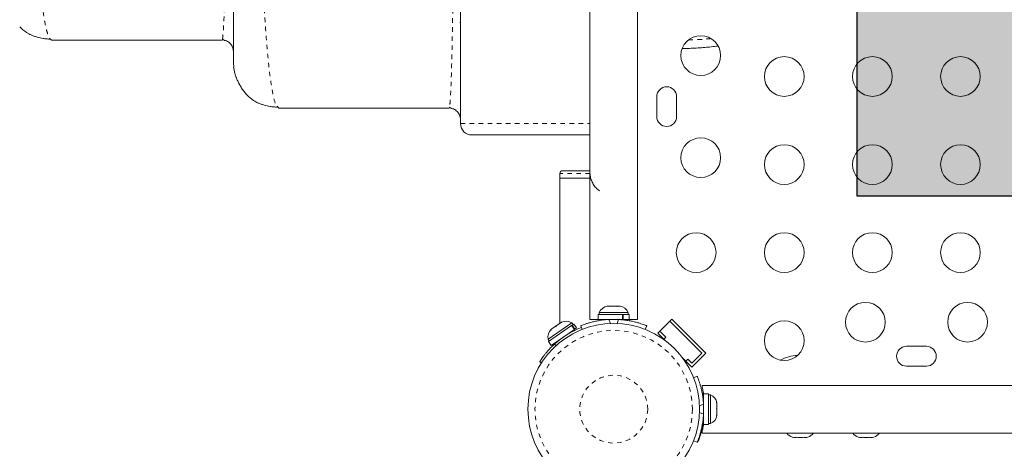
# Model space of a CAD drawing. Extents: x -66 to 378, y -9 to 483.
# Drawn here: x 150 to 172, y 202 to 211 of the extents above; entities that cross this region are included whole.
import ezdxf

# ---------------------------------------------------------------- set-up
doc = ezdxf.new("R2010")
doc.units = 0
doc.header["$LTSCALE"] = 0.125
doc.header["$MEASUREMENT"] = 0
doc.linetypes.add('PHANTOM', pattern=[0.5, 0.25, -0.05, 0.05, -0.05, 0.05, -0.05])
doc.layers.add('CONTOUR', color=7, linetype='CONTINUOUS')
doc.layers.add('HAUTEUR-PLATE-FORME', color=7, linetype='CONTINUOUS')

msp = doc.modelspace()

# ---------------------------------------------------------------- hatches: boundary and pattern name
at = {"layer": 'HAUTEUR-PLATE-FORME', "true_color": 0xfcfcfc}
msp.add_hatch(color=7, dxfattribs=at).paths.add_polyline_path([(168.72845, 222.40152), (186.96376, 222.40152), (186.96376, 207.12033), (168.72845, 207.12033)])

# ---------------------------------------------------------------- linework, layer by layer
at = {"layer": 'CONTOUR', "linetype": 'Continuous', "lineweight": 15}
for p, q in [((162.84012, 248.53121), (162.84012, 204.40621)), ((163.89012, 204.40621), (163.89012, 248.53121)), ((159.99012, 244.21871), (159.99012, 208.71871)), ((150.955, 210.58082), (150.99012, 210.56058)), ((154.74012, 210.56058), (150.99012, 210.56058)), ((154.74012, 210.56058), (154.74744, 210.57938)), ((154.74863, 210.57972), (154.78887, 210.55563)), ((154.99968, 209.96358), (154.99012, 210.06058)), ((164.31301, 209.31246), (164.31301, 208.87496)), ((164.75051, 208.87496), (164.75051, 209.31246)), ((155.95526, 209.10445), (155.99012, 209.06058)), ((159.74012, 209.06058), (155.99012, 209.06058)), ((159.74864, 209.08154), (159.74012, 209.06058)), ((159.74864, 209.08154), (159.78887, 209.05563)), ((160.24012, 208.46871), (162.68064, 208.46871)), ((162.68064, 208.46871), (162.84012, 208.46871)), ((162.17763, 207.61801), (162.17763, 207.52051)), ((162.17763, 207.52051), (162.17763, 204.31793)), ((162.17763, 207.52051), (162.84012, 207.52051)), ((162.24013, 207.68051), (162.8413, 207.68051)), ((163.26664, 204.69958), (163.22452, 204.69958)), ((163.26221, 204.69093), (163.26664, 204.69958)), ((163.29684, 204.69958), (163.26221, 204.69093)), ((163.27388, 204.69958), (163.26664, 204.69958)), ((163.27388, 204.69385), (163.27388, 204.69958)), ((163.28556, 204.69958), (163.27388, 204.69958)), ((163.28556, 204.69958), (163.2928, 204.69958)), ((163.40281, 204.69958), (163.29684, 204.69958)), ((163.43302, 204.69093), (163.40281, 204.69958)), ((163.40418, 204.69958), (163.4334, 204.69958)), ((163.43745, 204.69958), (163.43302, 204.69093)), ((163.5013, 204.69958), (163.43745, 204.69958)), ((163.53593, 204.69093), (163.5013, 204.69958)), ((163.5013, 204.69958), (163.50573, 204.69958)), ((163.50573, 204.69958), (163.53593, 204.69093)), ((163.0244, 204.51208), (163.0244, 204.40621)), ((163.56057, 204.51208), (163.0244, 204.51208)), ((163.04637, 204.55898), (163.04637, 204.51208)), ((163.68387, 204.55898), (163.04637, 204.55898)), ((163.56057, 204.40621), (163.56057, 204.51208)), ((163.56148, 204.51208), (163.57502, 204.51208)), ((163.57502, 204.51208), (163.57502, 204.40621)), ((163.70585, 204.51208), (163.57502, 204.51208)), ((163.68387, 204.51208), (163.68387, 204.55898)), ((163.70585, 204.40621), (163.70585, 204.51208)), ((162.44309, 204.32989), (161.91786, 203.96859)), ((161.92634, 203.91749), (162.43834, 204.26969)), ((162.07626, 204.2482), (162.10722, 204.2695)), ((162.10722, 204.2695), (162.09452, 204.25026)), ((162.18659, 204.32409), (162.10722, 204.2695)), ((162.22245, 204.33826), (162.18659, 204.32409)), ((162.18659, 204.32409), (162.20419, 204.3362)), ((162.21665, 204.34478), (162.20419, 204.3362)), ((162.20419, 204.3362), (162.22245, 204.33826)), ((162.44641, 204.27525), (162.43834, 204.26969)), ((162.49835, 204.18246), (162.43834, 204.26969)), ((162.46967, 204.29125), (162.44309, 204.32989)), ((162.44641, 204.27525), (162.48778, 204.3037)), ((162.44641, 204.27525), (162.50642, 204.18802)), ((162.54778, 204.21647), (162.48778, 204.3037)), ((162.67087, 204.18494), (162.63856, 204.26482)), ((163.0244, 204.40621), (162.84012, 204.40621)), ((163.56057, 204.40621), (163.0244, 204.40621)), ((163.17762, 204.40621), (163.17762, 204.39558)), ((163.55262, 204.39662), (163.55262, 204.40621)), ((163.56057, 204.40621), (163.57502, 204.40621)), ((163.70585, 204.40621), (163.57502, 204.40621)), ((163.89012, 204.40621), (163.70585, 204.40621)), ((164.09168, 204.26482), (164.05938, 204.18495)), ((164.6442, 204.41325), (164.33484, 204.10389)), ((164.37903, 204.14808), (164.60001, 204.36905)), ((164.60001, 204.36905), (165.30711, 203.66195)), ((164.6442, 204.41325), (165.3955, 203.66195)), ((162.00382, 204.19837), (161.97777, 204.16995)), ((161.97777, 204.16995), (161.99046, 204.18918)), ((161.98634, 203.83026), (162.49835, 204.18246)), ((162.00382, 204.19837), (161.99046, 204.18918)), ((162.07626, 204.2482), (162.00382, 204.19837)), ((162.09452, 204.25026), (162.07626, 204.2482)), ((162.4267, 204.12214), (162.42154, 204.12963)), ((162.50642, 204.18802), (162.49835, 204.18246)), ((162.50642, 204.18802), (162.54778, 204.21647)), ((164.33484, 204.10389), (164.50123, 203.9375)), ((164.51162, 204.0155), (164.37903, 204.14808)), ((161.91786, 203.96859), (161.94444, 203.92995)), ((161.92634, 203.91749), (161.98634, 203.83026)), ((162.11258, 203.9171), (162.11774, 203.90961)), ((164.4622, 203.96608), (164.51162, 204.0155)), ((165.30711, 203.66195), (165.08614, 203.44098)), ((165.3955, 203.66195), (165.08614, 203.35259)), ((170.25051, 203.81246), (169.81301, 203.81246)), ((161.77475, 203.44825), (161.73478, 203.47391)), ((164.87555, 203.56318), (165.08614, 203.35259)), ((164.99775, 203.52937), (164.94016, 203.47177)), ((165.08614, 203.44098), (164.99775, 203.52937)), ((169.81301, 203.37496), (170.25051, 203.37496)), ((165.12318, 203.12089), (165.20412, 203.15364)), ((209.50051, 202.95207), (165.31301, 202.95207)), ((165.31301, 202.91522), (165.31301, 202.95207)), ((165.45139, 202.7678), (165.34551, 202.7678)), ((165.34551, 202.08635), (165.34551, 202.7678)), ((165.45139, 202.08635), (165.45139, 202.7678)), ((165.49829, 202.74582), (165.45139, 202.74582)), ((165.49829, 202.61603), (165.49829, 202.74582)), ((165.34551, 202.61457), (165.33488, 202.61457)), ((165.49829, 202.10832), (165.49829, 202.61603)), ((165.63024, 202.58464), (165.63889, 202.56229)), ((165.63889, 202.54717), (165.63024, 202.58464)), ((165.63889, 202.54717), (165.63889, 202.56229)), ((165.63889, 202.46123), (165.63889, 202.54717)), ((165.63024, 202.44611), (165.63889, 202.46123)), ((165.63889, 202.42377), (165.63024, 202.44611)), ((165.63024, 202.28855), (165.63889, 202.32602)), ((165.63889, 202.46123), (165.63889, 202.42373)), ((165.63889, 202.32602), (165.63889, 202.42377)), ((165.63889, 202.32602), (165.63889, 202.30367)), ((165.33593, 202.23957), (165.34551, 202.23957)), ((165.45139, 202.10832), (165.49829, 202.10832)), ((165.63889, 202.30367), (165.63024, 202.28855)), ((165.63889, 202.28645), (165.63889, 202.30367)), ((165.31301, 201.90207), (165.31301, 201.93893)), ((165.31301, 201.90207), (209.50051, 201.90207)), ((165.34551, 202.08635), (165.45139, 202.08635)), ((165.20412, 201.70051), (165.12318, 201.73326)), ((165.21805, 201.70051), (165.20606, 201.70536)), ((167.29726, 201.81123), (167.32991, 201.80257)), ((167.32991, 201.80257), (167.29726, 201.81123)), ((167.32991, 201.80257), (167.38326, 201.80257)), ((167.38326, 201.81123), (167.41591, 201.80257)), ((167.38326, 201.80257), (167.38326, 201.81123)), ((167.41591, 201.80257), (167.52262, 201.80257)), ((167.52262, 201.80257), (167.55526, 201.81123)), ((167.55526, 201.81123), (167.55526, 201.80257)), ((167.55526, 201.80257), (167.60862, 201.80257)), ((167.64126, 201.81123), (167.60862, 201.80257)), ((167.60862, 201.80257), (167.64126, 201.81123)), ((168.74963, 201.81123), (168.78228, 201.80257)), ((168.78228, 201.80257), (168.74963, 201.81123)), ((168.78228, 201.80257), (168.83563, 201.80257)), ((168.83563, 201.81123), (168.86828, 201.80257)), ((168.83563, 201.80257), (168.83563, 201.81123)), ((168.86828, 201.80257), (168.97499, 201.80257)), ((168.97499, 201.80257), (169.00763, 201.81123)), ((169.00763, 201.81123), (169.00763, 201.80257)), ((169.00763, 201.80257), (169.06099, 201.80257)), ((169.09363, 201.81123), (169.06099, 201.80257)), ((169.06099, 201.80257), (169.09363, 201.81123))]:
    msp.add_line(p, q, dxfattribs=at)
at = {"layer": 'CONTOUR', "linetype": 'PHANTOM', "lineweight": 0}
for p, q in [((159.98462, 210.95609), (159.99012, 210.95028)), ((159.99012, 208.71871), (162.84012, 208.71871)), ((162.8436, 207.61801), (162.17763, 207.61801)), ((163.25679, 204.40317), (163.29219, 204.31567)), ((163.43806, 204.31567), (163.47345, 204.40317)), ((163.71976, 204.40621), (163.71976, 204.37288)), ((162.06016, 203.85919), (162.10157, 203.8326)), ((165.31266, 202.78171), (165.34274, 202.78171)), ((165.34248, 202.53541), (165.25374, 202.49951)), ((165.25374, 202.35464), (165.34248, 202.31874))]:
    msp.add_line(p, q, dxfattribs=at)
at = {"layer": 'CONTOUR', "linetype": 'PHANTOM', "lineweight": 0, "flags": 128}
msp.add_lwpolyline([(159.98462, 210.95609), (159.98929, 210.90927), (159.99012, 210.90534)], dxfattribs=at)
at = {"layer": 'CONTOUR', "linetype": 'Continuous', "lineweight": 15}
for centre, radius in [((165.28176, 210.21871), 0.4375), ((167.12089, 209.75746), 0.4375), ((169.06089, 209.75746), 0.4375), ((171.00089, 209.75746), 0.4375), ((165.28176, 207.96871), 0.4375), ((167.12089, 207.81746), 0.4375), ((169.06089, 207.81746), 0.4375), ((171.00089, 207.81746), 0.4375), ((165.18089, 205.87746), 0.4375), ((167.12089, 205.87746), 0.4375), ((169.06089, 205.87746), 0.4375), ((171.00089, 205.87746), 0.4375), ((168.90676, 204.34371), 0.4375), ((171.15676, 204.34371), 0.4375), ((163.36513, 202.42707), 1.89), ((167.12089, 203.93746), 0.4375)]:
    msp.add_circle(centre, radius, dxfattribs=at)
at = {"layer": 'CONTOUR', "linetype": 'PHANTOM', "lineweight": 0}
for radius in [1.73415, 0.74728]:
    msp.add_circle((163.36513, 202.42707), radius, dxfattribs=at)
msp.add_arc((164.82398, 217.6512), 7.09194, 271.504435, 275.544554, dxfattribs=at)
at = {"layer": 'CONTOUR', "linetype": 'Continuous', "lineweight": 15}
for centre, radius, start, end in [((164.53176, 209.31246), 0.21875, 0, 180), ((164.53176, 208.87496), 0.21875, 180, 0), ((160.24012, 208.71871), 0.25, 180, 270), ((162.24013, 207.61801), 0.0625, 90, 180), ((163.27616, 204.45099), 0.2539, 102.639296, 154.829342), ((163.45408, 204.45099), 0.2539, 25.170658, 78.258924), ((162.31497, 204.11068), 0.2539, 59.694257, 112.782523), ((163.36512, 202.46871), 1.9375, 86.794751, 93.205249), ((162.16839, 204.00985), 0.2539, 136.264674, 189.352941), ((163.36513, 202.42707), 1.9375, 111.562909, 132.340531), ((167.46926, 202.67317), 0.94141, 93.344442, 117.466809), ((169.81301, 203.59371), 0.21875, 90, 270), ((170.25051, 203.59371), 0.21875, 270, 90), ((165.3903, 202.51603), 0.2539, 11.741076, 64.829342), ((163.40801, 202.42707), 1.9375, 356.794751, 3.205249), ((165.3903, 202.33812), 0.2539, 295.170658, 348.258924), ((167.3803, 202.05116), 0.2539, 215.957898, 251.773154), ((167.55822, 202.05116), 0.2539, 288.512587, 324.042102), ((168.83267, 202.05116), 0.2539, 216.48044, 251.773154), ((169.01059, 202.05116), 0.2539, 288.512587, 324.042102)]:
    msp.add_arc(centre, radius, start, end, dxfattribs=at)
at = {"layer": 'CONTOUR', "linetype": 'PHANTOM', "lineweight": 0}
for points, knots in [([(155.95518, 243.81633), (155.94346, 243.80572), (155.90822, 243.77383), (155.85103, 243.53126), (155.78553, 243.10416), (155.72528, 242.49925), (155.67055, 241.74097), (155.62152, 240.83705), (155.57834, 239.79951), (155.54132, 238.63711), (155.50984, 237.36065), (155.48349, 235.98449), (155.46195, 234.52261), (155.44489, 232.98951), (155.43203, 231.39945), (155.42291, 229.76688), (155.4174, 228.10725), (155.41557, 226.43435), (155.41744, 224.76172), (155.42302, 223.10284), (155.43235, 221.4715), (155.44536, 219.88281), (155.46289, 218.35483), (155.48506, 216.90072), (155.51206, 215.53272), (155.5441, 214.2628), (155.58136, 213.10302), (155.62403, 212.0655), (155.67234, 211.16235), (155.72643, 210.40627), (155.78662, 209.8092), (155.85178, 209.3867), (155.90859, 209.14631), (155.9436, 209.11492), (155.95526, 209.10445)], [0, 0, 0, 0, 0.01628333, 0.04893716, 0.08156302, 0.11410073, 0.14658907, 0.17901792, 0.21136223, 0.24360463, 0.27583172, 0.30806279, 0.34028016, 0.37245884, 0.40457573, 0.43661877, 0.46861101, 0.50058204, 0.53255388, 0.56454734, 0.59658838, 0.62870089, 0.66084879, 0.69303707, 0.72526308, 0.75751317, 0.78977127, 0.82202747, 0.85428659, 0.88657674, 0.91895031, 0.95137175, 0.98379422, 1, 1, 1, 1]), ([(159.74862, 243.83986), (159.75145, 243.82208), (159.7571, 243.78651), (159.76547, 243.6811), (159.77371, 243.53789), (159.78177, 243.35336), (159.78962, 243.12873), (159.79721, 242.86411), (159.80448, 242.55909), (159.81144, 242.21474), (159.81807, 241.83229), (159.82437, 241.41293), (159.83034, 240.95788), (159.83597, 240.46833), (159.84126, 239.9455), (159.84621, 239.39058), (159.85081, 238.80477), (159.85506, 238.18927), (159.85895, 237.5449), (159.86251, 236.87253), (159.86577, 236.17391), (159.86873, 235.45099), (159.8714, 234.70581), (159.87378, 233.94044), (159.87588, 233.15694), (159.87771, 232.35735), (159.87928, 231.54373), (159.8806, 230.71814), (159.88166, 229.88263), (159.88249, 229.03913), (159.88308, 228.1895), (159.88345, 227.33569), (159.88358, 226.47967), (159.88347, 225.62352), (159.88313, 224.76934), (159.88255, 223.91921), (159.88173, 223.07524), (159.88066, 222.2395), (159.87935, 221.4141), (159.87778, 220.60109), (159.87597, 219.80238), (159.87388, 219.01976), (159.87152, 218.25479), (159.86887, 217.50937), (159.86593, 216.78542), (159.86268, 216.08489), (159.85912, 215.4097), (159.85525, 214.7618), (159.85104, 214.14302), (159.8465, 213.55492), (159.84158, 212.99842), (159.8363, 212.47414), (159.83066, 211.98319), (159.82468, 211.52666), (159.81836, 211.1057), (159.81171, 210.72142), (159.80474, 210.37495), (159.79746, 210.0674), (159.78987, 209.79982), (159.78199, 209.57311), (159.77387, 209.38679), (159.76558, 209.24213), (159.75716, 209.13558), (159.75148, 209.09954), (159.74864, 209.08154)], [0, 0, 0, 0, 0.0160553, 0.03212253, 0.04819948, 0.06428405, 0.08037446, 0.0964698, 0.11257479, 0.12869121, 0.14481711, 0.1609496, 0.17708518, 0.19322005, 0.20935042, 0.22547284, 0.24158452, 0.25768363, 0.27377138, 0.28987181, 0.30599134, 0.32212738, 0.3382763, 0.35443371, 0.37059483, 0.38675483, 0.40290917, 0.41905391, 0.4351861, 0.45130409, 0.46741452, 0.483527, 0.49964235, 0.5157604, 0.53188029, 0.54800074, 0.5641204, 0.58023809, 0.59635313, 0.61246562, 0.6285784, 0.64470595, 0.66084815, 0.67700023, 0.69315661, 0.70931126, 0.72545808, 0.74159122, 0.7577055, 0.77380427, 0.78991728, 0.80604655, 0.82218955, 0.83834302, 0.85450333, 0.87066677, 0.88682992, 0.90298989, 0.91914536, 0.93531918, 0.95151048, 0.9677007, 0.98387044, 1, 1, 1, 1]), ([(150.955, 242.34017), (150.9433, 242.32268), (150.91987, 242.28765), (150.88522, 242.18432), (150.85115, 242.04434), (150.81795, 241.86447), (150.78582, 241.64591), (150.75502, 241.38892), (150.72419, 241.08106), (150.69356, 240.7173), (150.66345, 240.29304), (150.63521, 239.82604), (150.60888, 239.31823), (150.58451, 238.77153), (150.56212, 238.18778), (150.54172, 237.56831), (150.52309, 236.91515), (150.50619, 236.23057), (150.49094, 235.51696), (150.4773, 234.77675), (150.4652, 234.01236), (150.45457, 233.22622), (150.44536, 232.42074), (150.4375, 231.59834), (150.43095, 230.76149), (150.42559, 229.9128), (150.42139, 229.05496), (150.41838, 228.19034), (150.41656, 227.32124), (150.41593, 226.44993), (150.4165, 225.57867), (150.41828, 224.70974), (150.42128, 223.84543), (150.42551, 222.988), (150.43097, 222.13972), (150.43767, 221.3029), (150.4456, 220.48018), (150.45486, 219.67451), (150.46553, 218.88856), (150.47768, 218.12481), (150.49135, 217.3856), (150.50662, 216.6733), (150.52354, 215.99024), (150.54217, 215.3388), (150.56257, 214.72119), (150.58485, 214.13938), (150.60921, 213.59505), (150.63557, 213.08936), (150.66387, 212.62417), (150.69404, 212.20136), (150.72469, 211.83858), (150.75549, 211.53121), (150.78618, 211.27436), (150.81811, 211.05537), (150.85124, 210.87544), (150.88525, 210.73582), (150.91988, 210.63297), (150.9433, 210.59819), (150.955, 210.58082)], [0, 0, 0, 0, 0.01628701, 0.03261074, 0.04894876, 0.06527862, 0.08157916, 0.09785497, 0.11411608, 0.13268309, 0.15123162, 0.16975872, 0.1882599, 0.20672984, 0.22516301, 0.24356609, 0.26196389, 0.28035916, 0.29875178, 0.31713998, 0.33552089, 0.3538911, 0.37224716, 0.39058611, 0.40890603, 0.42720145, 0.445474, 0.46373103, 0.48197854, 0.50022154, 0.51846448, 0.53671154, 0.55496706, 0.5732359, 0.5915238, 0.60983774, 0.62818556, 0.64655378, 0.66493234, 0.68331806, 0.70170699, 0.72009501, 0.73847836, 0.75685419, 0.77522115, 0.79359064, 0.8120044, 0.83046086, 0.84895342, 0.86747583, 0.88602291, 0.90226958, 0.91853161, 0.93480991, 0.9511076, 0.9674192, 0.98372405, 1, 1, 1, 1]), ([(154.74744, 210.57938), (154.74824, 210.58108), (154.7523, 210.5897), (154.75957, 210.65469), (154.76915, 210.77554), (154.77853, 210.94933), (154.78763, 211.17053), (154.79639, 211.44074), (154.80473, 211.75891), (154.81267, 212.12355), (154.82019, 212.53312), (154.82727, 212.98606), (154.83391, 213.48078), (154.84009, 214.01573), (154.84581, 214.58935), (154.85104, 215.20055), (154.85581, 215.84836), (154.86016, 216.53067), (154.8641, 217.24516), (154.86764, 217.9892), (154.87079, 218.76018), (154.87356, 219.5555), (154.87597, 220.37251), (154.87803, 221.2088), (154.87975, 222.0618), (154.88115, 222.92865), (154.88223, 223.80659), (154.883, 224.6928), (154.88345, 225.58445), (154.88359, 226.47872), (154.88342, 227.37278), (154.88295, 228.26382), (154.88217, 229.14916), (154.8811, 230.02592), (154.8797, 230.89158), (154.87797, 231.7435), (154.8759, 232.57902), (154.87348, 233.3955), (154.87069, 234.19027), (154.86752, 234.96068), (154.86397, 235.70406), (154.86001, 236.41776), (154.85563, 237.09913), (154.85085, 237.7455), (154.84556, 238.35476), (154.83978, 238.92591), (154.83353, 239.45772), (154.82683, 239.94897), (154.8197, 240.39841), (154.81217, 240.80481), (154.80425, 241.16694), (154.79596, 241.48354), (154.78732, 241.75343), (154.77835, 241.97506), (154.76907, 242.14837), (154.75952, 242.26779), (154.75229, 242.3319), (154.74824, 242.34037), (154.74744, 242.34204)], [0, 0, 0, 0, 0.00452775, 0.02288902, 0.04129525, 0.05971731, 0.07812696, 0.09650914, 0.11489559, 0.13328742, 0.15167951, 0.1700658, 0.18843982, 0.2067954, 0.22512728, 0.24343265, 0.26174914, 0.28009379, 0.29845975, 0.31683916, 0.33522383, 0.35360593, 0.37197865, 0.3903371, 0.4086868, 0.42703374, 0.445379, 0.46372242, 0.48206312, 0.50040007, 0.51873263, 0.53706114, 0.55538836, 0.57372504, 0.59207469, 0.61043663, 0.62880814, 0.64718508, 0.66556251, 0.68393534, 0.70229888, 0.7206495, 0.73898524, 0.75730682, 0.77562572, 0.79394919, 0.81227886, 0.83061421, 0.84895313, 0.86729245, 0.88562856, 0.90395792, 0.92227767, 0.94058613, 0.95888345, 0.97718237, 0.99547869, 1, 1, 1, 1])]:
    msp.add_open_spline(points, degree=3, knots=knots, dxfattribs=at)
at = {"layer": 'CONTOUR', "linetype": 'Continuous', "lineweight": 15}
for points, knots in [([(154.99012, 242.86058), (154.99012, 242.85662), (154.99012, 242.84867), (154.99012, 242.78511), (154.99012, 242.68422), (154.99012, 242.54255), (154.99012, 242.36251), (154.99012, 242.1448), (154.99012, 241.89048), (154.99012, 241.59941), (154.99012, 241.2704), (154.99012, 240.90374), (154.99012, 240.49978), (154.99012, 240.06213), (154.99012, 239.59199), (154.99012, 239.09051), (154.99012, 238.55879), (154.99012, 237.99789), (154.99012, 237.40917), (154.99012, 236.79431), (154.99012, 236.15463), (154.99012, 235.49191), (154.99012, 234.81197), (154.99012, 234.117), (154.99012, 233.40907), (154.99012, 232.68565), (154.99012, 231.90171), (154.99012, 231.05597), (154.99012, 230.14835), (154.99012, 229.2297), (154.99012, 228.30287), (154.99012, 227.3706), (154.99012, 226.48074), (154.99012, 225.63611), (154.99012, 224.83834), (154.99012, 224.04408), (154.99012, 223.25505), (154.99012, 222.47764), (154.99012, 221.71342), (154.99012, 220.96401), (154.99012, 220.2273), (154.99012, 219.4598), (154.99012, 218.66676), (154.99012, 217.85472), (154.99012, 217.07051), (154.99012, 216.31636), (154.99012, 215.5945), (154.99012, 214.94026), (154.99012, 214.34996), (154.99012, 213.81943), (154.99012, 213.31853), (154.99012, 212.84866), (154.99012, 212.41382), (154.99012, 212.01471), (154.99012, 211.65195), (154.99012, 211.32446), (154.99012, 211.03162), (154.99012, 210.7758), (154.99012, 210.55665), (154.99012, 210.37666), (154.99012, 210.23583), (154.99012, 210.13552), (154.99012, 210.07237), (154.99012, 210.06451), (154.99012, 210.06058)], [0, 0, 0, 0, 0.01565323, 0.0313651, 0.04711573, 0.06288487, 0.07865255, 0.09411928, 0.1095742, 0.12502718, 0.14047813, 0.15624106, 0.17199861, 0.18774817, 0.20348692, 0.21921215, 0.23492157, 0.25062398, 0.26630397, 0.28199563, 0.29769716, 0.31340583, 0.32911828, 0.34455034, 0.359979, 0.37540105, 0.39081381, 0.40914694, 0.42745999, 0.44575577, 0.46404061, 0.48231925, 0.50059528, 0.51622697, 0.53186065, 0.54749817, 0.56314173, 0.5787941, 0.59417903, 0.60958017, 0.62498668, 0.64038746, 0.65871933, 0.67705339, 0.69539122, 0.7137323, 0.7320746, 0.75041514, 0.76609795, 0.78177512, 0.79744508, 0.81310697, 0.82876084, 0.84412866, 0.85949258, 0.87485683, 0.8902275, 0.90592216, 0.92161651, 0.93730791, 0.95299421, 0.96867305, 0.98434223, 1, 1, 1, 1]), ([(150.48504, 210.70213), (150.46797, 210.71077), (150.39248, 210.74901), (150.33077, 210.8079), (150.28302, 210.85347)], [0, 0, 0, 0, 0.22601698, 1, 1, 1, 1]), ([(150.48355, 210.69935), (150.49945, 210.69069), (150.52876, 210.6747), (150.58973, 210.64996), (150.65608, 210.62836), (150.72607, 210.6104), (150.79494, 210.59672), (150.87222, 210.58552), (150.92759, 210.58238), (150.955, 210.58082)], [0, 0, 0, 0, 0.2471149, 0.45570939, 0.6282239, 0.73673503, 0.83099731, 0.91634756, 1, 1, 1, 1]), ([(154.99012, 210.31058), (154.98639, 210.3434), (154.97891, 210.40905), (154.92078, 210.49075), (154.85282, 210.54196), (154.80397, 210.54883), (154.7876, 210.55114)], [0, 0, 0, 0, 0.28541122, 0.57082244, 0.85623366, 1, 1, 1, 1]), ([(164.88008, 210.37401), (164.88036, 210.37401), (164.93155, 210.37431), (165.03344, 210.37701), (165.18443, 210.38359), (165.33316, 210.39361), (165.47826, 210.40705), (165.5877, 210.41921), (165.64659, 210.42787), (165.66039, 210.4299)], [0, 0, 0, 0, 0.00101769, 0.1887686, 0.37664975, 0.56474924, 0.75320833, 0.94219282, 1, 1, 1, 1]), ([(154.99508, 209.96313), (154.99654, 209.95037), (154.99925, 209.92664), (155.00577, 209.88996), (155.01382, 209.85447), (155.02354, 209.81916), (155.03488, 209.78357), (155.04682, 209.75008), (155.05814, 209.72097), (155.06947, 209.6931), (155.0843, 209.65908), (155.10105, 209.62527), (155.11487, 209.5987), (155.13041, 209.56976), (155.1502, 209.53487), (155.17359, 209.49619), (155.19873, 209.45756), (155.22559, 209.41988), (155.25436, 209.38355), (155.27299, 209.36399), (155.28302, 209.35347)], [0, 0, 0, 0, 0.11375067, 0.21137258, 0.29294677, 0.358686, 0.40909721, 0.44546358, 0.45944973, 0.4717244, 0.49532818, 0.51861661, 0.53121147, 0.54588098, 0.58396798, 0.63601483, 0.70318623, 0.78604556, 0.88491436, 1, 1, 1, 1]), ([(155.48503, 209.20213), (155.46797, 209.21077), (155.39248, 209.24901), (155.33077, 209.3079), (155.28302, 209.35347)], [0, 0, 0, 0, 0.22600035, 1, 1, 1, 1]), ([(155.48355, 209.19935), (155.49942, 209.19073), (155.52863, 209.17486), (155.5895, 209.15054), (155.6557, 209.12941), (155.7256, 209.11182), (155.79423, 209.09841), (155.87168, 209.08732), (155.92765, 209.08416), (155.95513, 209.08261)], [0, 0, 0, 0, 0.25298296, 0.46538727, 0.63947398, 0.74748347, 0.83962854, 0.92125107, 1, 1, 1, 1]), ([(159.99012, 208.81058), (159.98639, 208.8434), (159.97891, 208.90905), (159.92078, 208.99074), (159.85283, 209.04196), (159.80398, 209.04883), (159.78763, 209.05113)], [0, 0, 0, 0, 0.28543524, 0.57087048, 0.85630573, 1, 1, 1, 1]), ([(162.68064, 208.46871), (162.73664, 208.46872), (162.79378, 208.46874), (162.83921, 208.47415), (162.84012, 208.47426)], [0, 0, 0, 0, 0.98001897, 1, 1, 1, 1]), ([(162.84012, 207.65621), (162.84208, 207.62185), (162.846, 207.55315), (162.87713, 207.4539), (162.92601, 207.36302), (162.98391, 207.28952), (163.03022, 207.2541), (163.04922, 207.23957)], [0, 0, 0, 0, 0.21297009, 0.42594018, 0.63891027, 0.85188035, 1, 1, 1, 1]), ([(162.63856, 204.26482), (162.6401, 204.26544), (162.64323, 204.26672), (162.66852, 204.27676), (162.70883, 204.2919), (162.76408, 204.31102), (162.83369, 204.33244), (162.91431, 204.35375), (163.00516, 204.37319), (163.11862, 204.39224), (163.2051, 204.39909), (163.25679, 204.40317)], [0, 0, 0, 0, 0.1046308, 0.21229052, 0.31692305, 0.42461393, 0.52873339, 0.6359768, 0.73828824, 0.84359296, 1, 1, 1, 1]), ([(163.47345, 204.40317), (163.50788, 204.40071), (163.5777, 204.39571), (163.67883, 204.38145), (163.77482, 204.36319), (163.86031, 204.34246), (163.93466, 204.32105), (163.99545, 204.3011), (164.04257, 204.28409), (164.08215, 204.26874), (164.08809, 204.26629), (164.09168, 204.26482)], [0, 0, 0, 0, 0.10435176, 0.21161938, 0.31601402, 0.42360407, 0.52535367, 0.63000006, 0.73279438, 0.83847833, 1, 1, 1, 1]), ([(161.73478, 203.47391), (161.7355, 203.47503), (161.73696, 203.47731), (161.74882, 203.49558), (161.76802, 203.5242), (161.79491, 203.56252), (161.82971, 203.60932), (161.87138, 203.66172), (161.92011, 203.71843), (161.98181, 203.78522), (162.03122, 203.83186), (162.06016, 203.85919)], [0, 0, 0, 0, 0.10508562, 0.21321527, 0.318302, 0.42645169, 0.53120754, 0.63906864, 0.74264794, 0.84924715, 1, 1, 1, 1]), ([(165.20412, 203.15364), (165.20475, 203.15209), (165.20603, 203.14896), (165.21607, 203.12368), (165.2312, 203.08337), (165.25032, 203.02812), (165.27175, 202.95851), (165.29305, 202.87789), (165.3125, 202.78703), (165.33155, 202.67358), (165.33839, 202.58709), (165.34248, 202.53541)], [0, 0, 0, 0, 0.1046308, 0.21229052, 0.31692305, 0.42461393, 0.52873339, 0.6359768, 0.73828824, 0.84359296, 1, 1, 1, 1]), ([(165.31301, 202.91522), (165.3185, 202.89322), (165.32726, 202.85806), (165.33972, 202.80035), (165.34464, 202.77058), (165.3457, 202.76414)], [0, 0, 0, 0, 0.56719745, 0.90653457, 1, 1, 1, 1]), ([(165.34248, 202.31874), (165.34002, 202.28431), (165.33501, 202.21449), (165.32075, 202.11336), (165.30249, 202.01738), (165.28177, 201.93188), (165.26036, 201.85753), (165.2404, 201.79674), (165.22339, 201.74962), (165.20804, 201.71004), (165.2056, 201.7041), (165.20412, 201.70051)], [0, 0, 0, 0, 0.10435176, 0.21161938, 0.31601402, 0.42360407, 0.52535367, 0.63000006, 0.73279438, 0.83847833, 1, 1, 1, 1]), ([(165.34551, 202.19848), (165.34189, 202.16985), (165.33394, 202.1071), (165.31617, 202.01706), (165.29551, 201.93102), (165.27423, 201.85742), (165.25399, 201.79578), (165.23789, 201.7511), (165.22718, 201.72343), (165.22553, 201.7193), (165.22549, 201.71918)], [0, 0, 0, 0, 0.12374883, 0.27115695, 0.41856046, 0.56207571, 0.70560402, 0.85057163, 0.9955449, 1, 1, 1, 1]), ([(165.3457, 202.09001), (165.34449, 202.08278), (165.33938, 202.05208), (165.32978, 202.00801), (165.31979, 201.96521), (165.31489, 201.94621), (165.31301, 201.93893)], [0, 0, 0, 0, 0.10523983, 0.44670283, 0.78813755, 1, 1, 1, 1])]:
    msp.add_open_spline(points, degree=3, knots=knots, dxfattribs=at)
at = {"layer": 'HAUTEUR-PLATE-FORME', "color": 0}
msp.add_lwpolyline([(168.72845, 222.40152), (186.96376, 222.40152), (186.96376, 207.12033), (168.72845, 207.12033)], close=True, dxfattribs=at)

doc.saveas('drawing.dxf')
